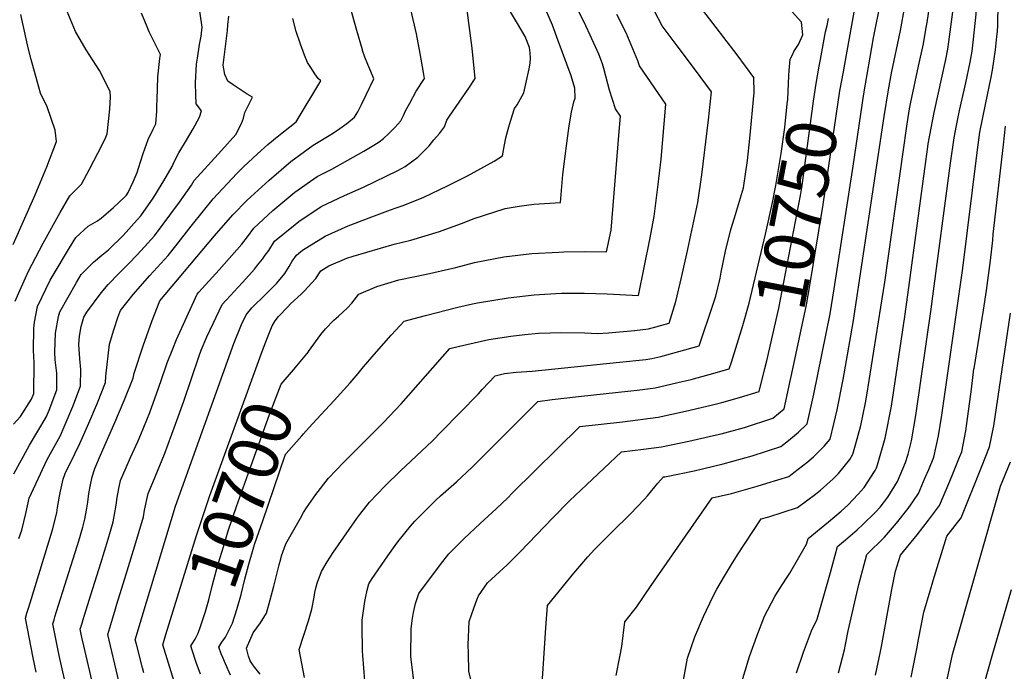
# Model space of a CAD drawing. Units: inches. Extents: x 2629806 to 2635032, y 1433877 to 1438389.
# Drawn here: x 2630572 to 2631137, y 1436319 to 1436693 of the extents above; entities that cross this region are included whole.
import ezdxf
from ezdxf.enums import TextEntityAlignment as Align

# ---------------------------------------------------------------- set-up
doc = ezdxf.new("R2010")
doc.units = ezdxf.units.IN
doc.header["$MEASUREMENT"] = 0
doc.layers.add('tile_2999_08_contour_10ft', color=213, linetype='Continuous')
doc.styles.add('Arial', font='arial.ttf')

msp = doc.modelspace()

# ---------------------------------------------------------------- linework, layer by layer
at = {"layer": 'tile_2999_08_contour_10ft'}
for points, elevation in [([(2631119.56, 1436681.46), (2631121.08, 1436695.84), (2631121.31, 1436704.3), (2631121.37, 1436723.13), (2631120.82, 1436740.56), (2631120.33, 1436749.85), (2631119.74, 1436758.32), (2631116.77, 1436786.23), (2631115.86, 1436794.53), (2631114.3, 1436806.1), (2631112.13, 1436818.94), (2631111.34, 1436822.02), (2631109.73, 1436828.04), (2631108.1, 1436833.62), (2631104.85, 1436845.23), (2631102.58, 1436856.72), (2631102.12, 1436860.71)], 10810), ([(2631105.48, 1436679.9), (2631107.47, 1436694.14), (2631108.86, 1436705.85), (2631109.02, 1436716.98), (2631108.91, 1436732.51), (2631108.82, 1436735.13), (2631107.98, 1436752.99), (2631105.71, 1436773.45), (2631103, 1436794.63), (2631102.2, 1436800.25), (2631098.65, 1436810.79), (2631097, 1436819.79), (2631094.61, 1436831.41), (2631093.47, 1436835.48), (2631090.37, 1436847.07), (2631088.09, 1436858.55), (2631088.02, 1436859.14)], 10800), ([(2631092.55, 1436688.15), (2631093.03, 1436690.92), (2631096.71, 1436715.79), (2631096.72, 1436729.65), (2631096.43, 1436742.72), (2631096.2, 1436747.66), (2631095.64, 1436752.56), (2631092.76, 1436775.36), (2631092.21, 1436779.51), (2631087.69, 1436791.96), (2631081.61, 1436809.8), (2631079.01, 1436822.29), (2631076.5, 1436834.79), (2631075.89, 1436838.04)], 10790), ([(2630569.03, 1436431.98), (2630578.09, 1436448.47), (2630587.54, 1436464.47), (2630589.25, 1436468.56), (2630593.74, 1436480.17), (2630593.75, 1436489.78), (2630592.75, 1436497.51), (2630592.68, 1436501.83), (2630593, 1436512.69), (2630594.78, 1436522.29), (2630595.53, 1436525.03), (2630604.98, 1436541.83), (2630607.77, 1436546.34), (2630614.76, 1436553.55), (2630619.64, 1436557.58), (2630623.36, 1436560.49), (2630631.89, 1436568.83), (2630639.87, 1436577.74), (2630641.88, 1436580.1), (2630649.03, 1436590.22), (2630650.33, 1436592.26), (2630652.16, 1436595.17), (2630655.2, 1436600.13), (2630660, 1436608.43), (2630661.01, 1436611.11), (2630663.76, 1436616.17), (2630668.18, 1436623.43), (2630672.04, 1436630.05), (2630675.61, 1436636.72), (2630676.8, 1436640.28), (2630673.65, 1436644.25), (2630673.45, 1436649.55), (2630673.24, 1436656.33), (2630673.94, 1436667.14), (2630674.45, 1436670.57), (2630675.68, 1436678.38), (2630676.56, 1436683.07), (2630677.04, 1436688.34), (2630671.82, 1436724.93)], 10620), ([(2631133.01, 1436682.96), (2631133.33, 1436685.82), (2631133.52, 1436689.52), (2631133.62, 1436692.56), (2631133.9, 1436705.59), (2631134.03, 1436711.94), (2631133.77, 1436724.68)], 10820), ([(2630738.03, 1436502.08), (2630738.18, 1436502.26), (2630745.19, 1436512.03), (2630747.79, 1436515.23), (2630752.62, 1436520.13), (2630755.25, 1436522.57), (2630760.51, 1436527.26), (2630763.01, 1436529.9), (2630767.07, 1436535.19), (2630777.42, 1436539.56), (2630789.87, 1436543.35), (2630805.85, 1436546.52), (2630822.73, 1436550.36), (2630833.27, 1436553.33), (2630839.34, 1436554.51), (2630850.14, 1436556.57), (2630866.18, 1436558.36), (2630881.7, 1436559.24), (2630884.58, 1436559.34), (2630896.95, 1436559.66), (2630909.12, 1436559.43), (2630911.75, 1436571.9), (2630916.38, 1436628.45), (2630917.03, 1436637.16), (2630914.22, 1436641.53), (2630910.75, 1436652.15), (2630909.92, 1436655.81), (2630907.61, 1436664.52), (2630906.7, 1436667.28), (2630904.76, 1436672.82), (2630899.71, 1436683.68), (2630897.21, 1436688.98), (2630885.51, 1436712.81)], 10700), ([(2631045.74, 1436667.06), (2631053.86, 1436712.05)], 10760), ([(2630629.29, 1436313.06), (2630622.98, 1436339.9), (2630625.89, 1436349.5), (2630627.46, 1436354.67), (2630628.25, 1436357.26), (2630633.56, 1436374.42), (2630638.98, 1436392.59), (2630643.37, 1436407.36), (2630644.01, 1436411.2), (2630646.08, 1436420.82), (2630648.76, 1436427.02), (2630655.42, 1436443.25), (2630661.83, 1436460.6), (2630666.6, 1436473.81), (2630675.33, 1436499.78), (2630676.63, 1436503.06), (2630679.85, 1436510.68), (2630685.11, 1436521.85), (2630688.61, 1436529.13), (2630690.83, 1436531.65), (2630693.33, 1436534.45), (2630695.54, 1436536.73), (2630697.66, 1436538.9), (2630700.43, 1436541.99), (2630707.05, 1436549.4), (2630708.89, 1436551.7), (2630711.65, 1436555.17), (2630713.34, 1436557.46), (2630715.32, 1436560.21), (2630718.66, 1436565.45), (2630730.54, 1436575.17), (2630732.54, 1436576.78), (2630745.4, 1436585.39), (2630758.7, 1436591.82), (2630769.66, 1436596.5), (2630789.46, 1436606.02), (2630793.54, 1436608.39), (2630800.84, 1436613.75), (2630803.38, 1436616.19), (2630807.27, 1436620.23), (2630810.06, 1436623.57), (2630813.21, 1436627.34), (2630816.09, 1436631.04), (2630817.52, 1436634.87), (2630819.09, 1436637.31), (2630830.17, 1436653.3), (2630833.78, 1436658.89), (2630831.99, 1436676.18), (2630830.01, 1436692.21), (2630828.65, 1436703.11)], 10670), ([(2630871.96, 1436308.75), (2630874.31, 1436343.75), (2630875.2, 1436356.42), (2630890.41, 1436375.09), (2630898.35, 1436384.35), (2630902.25, 1436388.54), (2630912.37, 1436398.8), (2630922.66, 1436408.82), (2630930.92, 1436417.49), (2630932.58, 1436419.35), (2630938.61, 1436426.68), (2630941.75, 1436430.24), (2630942.56, 1436430.34), (2630959.33, 1436433.81), (2630976.05, 1436437.85), (2630992.62, 1436442.42), (2631009.01, 1436447.66), (2631013.59, 1436451.21), (2631019.3, 1436455.89), (2631024.16, 1436460.69), (2631026.92, 1436472.57), (2631028.06, 1436477.69), (2631037.31, 1436523.92), (2631039.73, 1436538.15), (2631050.56, 1436608.62), (2631056.65, 1436649.98), (2631062.33, 1436682.22), (2631066.46, 1436703.07)], 10770), ([(2631015.91, 1436672.8), (2631016.65, 1436674.35), (2631019.2, 1436678.39), (2631021.74, 1436683.95), (2631020.88, 1436691.21), (2631010.23, 1436703.08)], 10740), ([(2630568.79, 1436460.55), (2630572.9, 1436465.03), (2630579.26, 1436474.97), (2630580.51, 1436478.13), (2630580.68, 1436496), (2630580.44, 1436502.71), (2630580.49, 1436515.63), (2630581.01, 1436519.08), (2630582.61, 1436528.06), (2630589.92, 1436543.14), (2630591.01, 1436545.11), (2630601.05, 1436561.77), (2630604.69, 1436567.68), (2630611.79, 1436574.1), (2630617.14, 1436577.18), (2630619.16, 1436578.64), (2630626.29, 1436584.86), (2630632.58, 1436590.68), (2630633.67, 1436591.96), (2630634.07, 1436592.53), (2630634.68, 1436593.54), (2630637.55, 1436599.51), (2630639.76, 1436604.85), (2630640.59, 1436607.5), (2630643.2, 1436615.85), (2630646.2, 1436623.87), (2630649, 1436629.7), (2630650.55, 1436632.79), (2630651.06, 1436640.2), (2630651.18, 1436643.59), (2630651.27, 1436646.64), (2630651.74, 1436659.9), (2630652.88, 1436670.29), (2630653.23, 1436672.55), (2630650.82, 1436677.58), (2630646.78, 1436685.67), (2630645.49, 1436688.48), (2630642.22, 1436696.3)], 10610), ([(2630569.81, 1436531.06), (2630572.47, 1436537.17), (2630577.52, 1436548.27), (2630585.88, 1436564.3), (2630595.72, 1436582.03), (2630601.24, 1436591.55), (2630607.8, 1436598.31), (2630612.46, 1436606.87), (2630619.7, 1436620.72), (2630621.77, 1436625.13), (2630622.65, 1436627.07), (2630624.18, 1436641.33), (2630624.48, 1436648.39), (2630624.34, 1436651.15), (2630620.64, 1436658.69), (2630618.25, 1436663.51), (2630610.65, 1436675.3), (2630604.46, 1436685.83), (2630599.61, 1436697.25)], 10600), ([(2630598.21, 1436314.33), (2630595.09, 1436327.78), (2630594.29, 1436331.61), (2630591.45, 1436346.08), (2630592.13, 1436348.32), (2630592.64, 1436350.02), (2630593.6, 1436353.09), (2630605.47, 1436390.63), (2630606.39, 1436393.62), (2630608.72, 1436401.51), (2630609.78, 1436406.05), (2630610.69, 1436411.17), (2630611.44, 1436415.85), (2630612.04, 1436420.73), (2630612.98, 1436425.72), (2630614.06, 1436430.4), (2630615.52, 1436435.11), (2630618.73, 1436442.79), (2630627.1, 1436461.56), (2630632.42, 1436474.17), (2630637.48, 1436486.92), (2630638.03, 1436489.82), (2630643.18, 1436505.44), (2630648.38, 1436519.97), (2630652.77, 1436531.25), (2630684.14, 1436568.57), (2630694.78, 1436580.69), (2630702.99, 1436589.03), (2630715.48, 1436600.6), (2630728.08, 1436611.2), (2630740.86, 1436620.54), (2630751.98, 1436627.26), (2630756.18, 1436630.1), (2630760.16, 1436633.06), (2630764.51, 1436636.71), (2630766.46, 1436639.73), (2630768.53, 1436643.99), (2630771.15, 1436649.44), (2630775.54, 1436658.66), (2630773.9, 1436662.79), (2630772.14, 1436666.93), (2630770.48, 1436671.06), (2630769.19, 1436674.91), (2630769.08, 1436675.25), (2630765.85, 1436686.42), (2630761.81, 1436700.7)], 10650), ([(2630614.09, 1436312.98), (2630609.2, 1436333.44), (2630608.34, 1436337.31), (2630607.76, 1436340.15), (2630607.21, 1436342.99), (2630608.26, 1436346.45), (2630608.87, 1436348.46), (2630609.62, 1436350.91), (2630613.26, 1436362.62), (2630619.07, 1436380.85), (2630623.19, 1436394.59), (2630624.55, 1436399.21), (2630626.09, 1436404.44), (2630626.84, 1436408.66), (2630627.75, 1436414.05), (2630628.29, 1436418.56), (2630629.25, 1436423.64), (2630630.31, 1436428.19), (2630633.49, 1436435.62), (2630636.04, 1436441.45), (2630640.44, 1436451.02), (2630641.97, 1436454.6), (2630647.13, 1436467.16), (2630652.16, 1436481.19), (2630656.04, 1436492.95), (2630657.06, 1436495.75), (2630660.2, 1436503.73), (2630662.36, 1436509.08), (2630668.23, 1436522.17), (2630674.3, 1436535.17), (2630675.29, 1436536.3), (2630686.84, 1436549.13), (2630699.81, 1436563.79), (2630703.07, 1436568.03), (2630706.82, 1436573.01), (2630717.74, 1436583.12), (2630730.35, 1436593.65), (2630743.17, 1436602.66), (2630751.42, 1436606.84), (2630769.93, 1436617.09), (2630775.52, 1436620.61), (2630778.65, 1436622.58), (2630781.08, 1436624.45), (2630784.11, 1436627.16), (2630787.7, 1436630.69), (2630791.15, 1436634.49), (2630792.67, 1436637.65), (2630793.85, 1436640.22), (2630796.21, 1436644.71), (2630799.88, 1436651.63), (2630804.66, 1436658.77), (2630804.09, 1436662.24), (2630802.14, 1436673.22), (2630800.05, 1436684.4), (2630796.93, 1436697.62)], 10660), ([(2630643.58, 1436317.96), (2630642.84, 1436320.72), (2630639.38, 1436334.25), (2630638.74, 1436336.81), (2630645.22, 1436358.5), (2630661.74, 1436413.49), (2630695.23, 1436506.82), (2630699.71, 1436517.71), (2630702.34, 1436523.34), (2630705.54, 1436527.25), (2630713.5, 1436534.96), (2630720.02, 1436541.5), (2630724.57, 1436546.94), (2630726.98, 1436550.92), (2630728.84, 1436554.02), (2630731.16, 1436557.47), (2630734.67, 1436560.3), (2630747.59, 1436568.44), (2630760.96, 1436574.3), (2630774.41, 1436579.53), (2630785.23, 1436583.59), (2630788.45, 1436584.57), (2630792.51, 1436586.08), (2630804.26, 1436590.75), (2630817.84, 1436597.25), (2630829.36, 1436602.93), (2630844.72, 1436611.42), (2630849.43, 1436614.42), (2630850.57, 1436620.81), (2630851.42, 1436624.88), (2630853.01, 1436631.05), (2630854.18, 1436634.89), (2630856.36, 1436641.61), (2630857.76, 1436643.71), (2630861.7, 1436650.65), (2630864.64, 1436664.49), (2630865.26, 1436667.66), (2630865.53, 1436670.44), (2630865.28, 1436673.64), (2630864.83, 1436676.62), (2630862.39, 1436683.01), (2630858, 1436690.37), (2630852.21, 1436699.94)], 10680), ([(2630710.32, 1436317.02), (2630707.37, 1436320.86), (2630706.14, 1436322.45), (2630704.64, 1436324.71), (2630703.67, 1436327.5), (2630702.62, 1436331.96), (2630706.43, 1436340.79), (2630710.61, 1436346.52), (2630714.1, 1436352.05), (2630716.21, 1436359.81), (2630718.24, 1436367.54), (2630721.25, 1436379.75), (2630722.22, 1436383.35), (2630722.71, 1436384.98), (2630725.09, 1436391.94), (2630733.48, 1436406.66), (2630735.35, 1436409.93), (2630736.9, 1436412.61), (2630742.31, 1436420.14), (2630749.6, 1436429.57), (2630758.3, 1436438.8), (2630780.96, 1436461.29), (2630791.21, 1436472.18), (2630819.12, 1436503.97), (2630824.68, 1436505.36), (2630841.56, 1436509.2), (2630854.13, 1436511.04), (2630862.28, 1436511.97), (2630870.07, 1436512.67), (2630883.49, 1436513.11), (2630896.57, 1436512.94), (2630903.94, 1436512.48), (2630910.2, 1436512.98), (2630925.13, 1436514.28), (2630933.26, 1436515.24), (2630945.05, 1436518.45), (2630948.94, 1436530.83), (2630952.12, 1436544.6), (2630955.19, 1436558.35), (2630961.43, 1436587.74), (2630963.81, 1436603.5), (2630967.6, 1436635.23), (2630969.36, 1436651.16), (2630959.48, 1436664.37), (2630949.6, 1436677.57), (2630941.1, 1436689.13), (2630936.61, 1436697.5)], 10720), ([(2630714.61, 1436510.25), (2630717.27, 1436517.04), (2630718.95, 1436519.76), (2630720.86, 1436522.24), (2630726.23, 1436527.85), (2630727.88, 1436529.51), (2630733.84, 1436535.04), (2630735.68, 1436536.87), (2630742.39, 1436544.1), (2630745.19, 1436548.52), (2630749.8, 1436551.35), (2630760.2, 1436555.73), (2630763.81, 1436556.95), (2630787.2, 1436563.78), (2630796.9, 1436566.09), (2630813.29, 1436571.02), (2630827.44, 1436576.25), (2630832.5, 1436578.29), (2630850.89, 1436584.35), (2630858.95, 1436585.56), (2630867.31, 1436586.79), (2630882.64, 1436587.71), (2630884.06, 1436603.69), (2630886.07, 1436620.26), (2630887.66, 1436631.68), (2630888.99, 1436639.59), (2630890.36, 1436645.5), (2630891.09, 1436647.59), (2630890.94, 1436653.27), (2630888.79, 1436660.46), (2630881.41, 1436680.5), (2630878.06, 1436689.46), (2630874.25, 1436698.3)], 10690), ([(2630735.86, 1436315.12), (2630732.83, 1436331.25), (2630738.15, 1436347.79), (2630740.09, 1436354.31), (2630741.28, 1436361.23), (2630741.78, 1436363.9), (2630742.47, 1436367.31), (2630743.07, 1436369.27), (2630745.49, 1436375.93), (2630748.86, 1436381.51), (2630752.34, 1436386.88), (2630761.45, 1436400.1), (2630765.83, 1436406.37), (2630767.57, 1436408.63), (2630773.12, 1436415.79), (2630781.91, 1436424.97), (2630791.11, 1436433.91), (2630793.76, 1436436.44), (2630800.16, 1436442.38), (2630809.02, 1436450.75), (2630814.49, 1436456.34), (2630835.62, 1436478.02), (2630837.74, 1436480.34), (2630845.15, 1436488.36), (2630850.56, 1436489.52), (2630857.32, 1436490.39), (2630866.52, 1436491), (2630916.54, 1436496.02), (2630931.66, 1436497.71), (2630935.14, 1436498.14), (2630940.33, 1436499.39), (2630950.62, 1436502.17), (2630962.28, 1436505.39), (2630970.5, 1436529.97), (2630971.72, 1436533.96), (2630974.21, 1436544.24), (2630974.91, 1436547.72), (2630977.39, 1436559.77), (2630980.43, 1436572.29), (2630982.54, 1436578.89), (2630987.75, 1436596.13), (2630990.06, 1436611.87), (2630991.35, 1436624.38), (2630993.84, 1436650.89), (2630993.62, 1436659.41), (2630984, 1436672.37), (2630964.3, 1436698.07)], 10730), ([(2630914.57, 1436316.27), (2630916.7, 1436326.98), (2630917.93, 1436332.98), (2630919.65, 1436347.16), (2630926.23, 1436355.46), (2630934.64, 1436368.07), (2630969.67, 1436418.2), (2630980.73, 1436420.78), (2630995.47, 1436424.98), (2631001.02, 1436426.69), (2631013.69, 1436430.61), (2631016.56, 1436432.78), (2631024.06, 1436438.5), (2631027.83, 1436441.79), (2631034.02, 1436447.9), (2631037.32, 1436451.98), (2631039.53, 1436460.64), (2631041.49, 1436468.81), (2631044.77, 1436486.22), (2631050.68, 1436518.81), (2631068.36, 1436637.05), (2631070.94, 1436652.43), (2631072.58, 1436661.94), (2631077.75, 1436686.44), (2631080.21, 1436700.08)], 10780), ([(2630568.63, 1436563.7), (2630581.4, 1436592.17), (2630588.1, 1436608.23), (2630593.56, 1436622.63), (2630592.8, 1436629.14), (2630588.25, 1436642.58), (2630584.41, 1436650.53), (2630582.49, 1436657.41), (2630579.07, 1436669.71), (2630577.32, 1436676.54), (2630574.03, 1436691.2), (2630573.14, 1436695.54)], 10590), ([(2630571.94, 1436394.91), (2630573.66, 1436399.68), (2630575.94, 1436409.34), (2630577.92, 1436418.12), (2630586.82, 1436437.4), (2630588.28, 1436440.24), (2630595.81, 1436453.97), (2630598.02, 1436459), (2630602.89, 1436470.67), (2630607.26, 1436482.25), (2630607.53, 1436491.9), (2630606.99, 1436498.02), (2630606.34, 1436506.24), (2630606.8, 1436511), (2630607.71, 1436516.61), (2630609.15, 1436521.84), (2630610.87, 1436524.88), (2630619.1, 1436535.88), (2630623.18, 1436540.67), (2630629.26, 1436546.92), (2630635.14, 1436552.78), (2630639.73, 1436557.49), (2630644.03, 1436562.21), (2630649.81, 1436568.64), (2630664.17, 1436587.89), (2630670.91, 1436597.71), (2630672.49, 1436600.32), (2630688.2, 1436617.56), (2630696.37, 1436626.7), (2630699.63, 1436633.05), (2630700.79, 1436636.03), (2630701.67, 1436639.43), (2630703.61, 1436643.49), (2630706.02, 1436648.18), (2630702.97, 1436649.8), (2630694.98, 1436655.2), (2630691.89, 1436657.32), (2630690.12, 1436661.09), (2630689.21, 1436666.49), (2630691.65, 1436686.47), (2630691.94, 1436689.6), (2630692.41, 1436694.7)], 10630), ([(2630581.85, 1436318.26), (2630580.15, 1436326.45), (2630575.68, 1436349.17), (2630576.56, 1436352.04), (2630577.48, 1436355.01), (2630578.4, 1436357.99), (2630591.34, 1436399.92), (2630593.66, 1436409.59), (2630594.15, 1436412.64), (2630595.3, 1436419.25), (2630595.84, 1436422.11), (2630597.43, 1436428.91), (2630598.46, 1436432.23), (2630604.09, 1436443.47), (2630606.9, 1436449.45), (2630612.14, 1436461.18), (2630617.1, 1436472.86), (2630621.6, 1436484.47), (2630621.76, 1436488.02), (2630624, 1436506.4), (2630626.38, 1436514.69), (2630628.95, 1436522.26), (2630630.22, 1436525.83), (2630637.53, 1436534.95), (2630647.14, 1436545.76), (2630657.64, 1436557.32), (2630662.05, 1436562.89), (2630670.75, 1436574.21), (2630677.79, 1436582.89), (2630683.49, 1436589.84), (2630697.03, 1436604.41), (2630700.86, 1436608.16), (2630708.87, 1436615.7), (2630714.87, 1436620.96), (2630720.18, 1436625.47), (2630731.01, 1436633.93), (2630745.22, 1436657.45), (2630743.67, 1436658.82), (2630741.83, 1436661.47), (2630739.46, 1436665.1), (2630737.54, 1436668.11), (2630735.74, 1436672.21), (2630733.51, 1436678.63), (2630731.08, 1436685.89), (2630729.05, 1436693.29)], 10640), ([(2630735.22, 1436454.93), (2630740.14, 1436460.52), (2630752.85, 1436474.09), (2630762.08, 1436484.18), (2630766.67, 1436489.53), (2630769.75, 1436493.44), (2630777.23, 1436502.02), (2630785.58, 1436511.59), (2630788.15, 1436514.5), (2630793.1, 1436519.58), (2630805.16, 1436522.92), (2630823.83, 1436527.6), (2630832.24, 1436529.58), (2630835.07, 1436530.17), (2630852.63, 1436533.07), (2630867.66, 1436534.7), (2630873.66, 1436535.14), (2630883.23, 1436535.68), (2630896.42, 1436535.7), (2630909.39, 1436535.35), (2630927.54, 1436534.31), (2630933.88, 1436566.5), (2630936.43, 1436579.77), (2630938.58, 1436596.42), (2630940.36, 1436612.49), (2630942.24, 1436632.92), (2630943.2, 1436644.16), (2630936.82, 1436653.27), (2630928.07, 1436666.06), (2630926.98, 1436669.03), (2630920.44, 1436684.97), (2630914.98, 1436695.51)], 10710), ([(2631031.82, 1436669.74), (2631034.81, 1436685.63), (2631035.65, 1436689.33), (2631036.39, 1436693.18)], 10750), ([(2630953.23, 1436313.71), (2630955.49, 1436326.38), (2630959.76, 1436338.55), (2630964.66, 1436350.18), (2630970.03, 1436361.42), (2630972.35, 1436365.91), (2630976.69, 1436373.4), (2630980.8, 1436380.04), (2630984.31, 1436385.56), (2630997.74, 1436406.24), (2631002.21, 1436407.44), (2631018.6, 1436412.68), (2631029.02, 1436420.43), (2631031.78, 1436422.7), (2631039.18, 1436429.1), (2631042.21, 1436432.28), (2631048.63, 1436440.36), (2631050.49, 1436443.27), (2631052.02, 1436448.62), (2631055.01, 1436459.86), (2631057.59, 1436472.7), (2631058.45, 1436477.16), (2631066.56, 1436527.7), (2631068.69, 1436541.94), (2631081.32, 1436631.43), (2631082.94, 1436641.44), (2631083.74, 1436645.28), (2631088.14, 1436665.88), (2631090.93, 1436678.74), (2631092.55, 1436688.15)], 10790), ([(2630983.65, 1436302.67), (2630991.2, 1436327.18), (2630995.41, 1436338.84), (2630999.8, 1436350.34), (2631005.63, 1436361.64), (2631008.17, 1436365.75), (2631012.26, 1436372.21), (2631014.22, 1436375.05), (2631023.88, 1436391.68), (2631024.82, 1436394.94), (2631036.39, 1436404.44), (2631043.67, 1436410.69), (2631047.5, 1436414.07), (2631053.52, 1436420.37), (2631056.86, 1436424.18), (2631062.85, 1436433.39), (2631063.6, 1436434.7), (2631063.95, 1436435.55), (2631064.47, 1436437.2), (2631068.99, 1436452.57), (2631072.62, 1436470.93), (2631080.24, 1436522.34), (2631082, 1436534.82), (2631091.64, 1436607.12), (2631093.45, 1436619.73), (2631093.7, 1436621.4), (2631097.14, 1436639.39), (2631103.75, 1436669.72), (2631104.89, 1436675.7), (2631105.48, 1436679.9)], 10800), ([(2631018.03, 1436317.86), (2631022.05, 1436329.69), (2631026.74, 1436342.06), (2631029.99, 1436348.67), (2631037.56, 1436375.51), (2631041.63, 1436390.35), (2631046.22, 1436394.16), (2631052.8, 1436399.96), (2631056.2, 1436402.98), (2631063.19, 1436409.79), (2631066, 1436412.99), (2631070.44, 1436418.74), (2631076.01, 1436427.64), (2631080.6, 1436438.63), (2631082.08, 1436443.38), (2631083.97, 1436450.89), (2631086.63, 1436465.58), (2631095.53, 1436527.91), (2631096, 1436531.16), (2631106.39, 1436610.34), (2631108.48, 1436624.77), (2631109.92, 1436631.89), (2631111.66, 1436640.51), (2631115.31, 1436656.36), (2631117.69, 1436668.16), (2631118.83, 1436674.6), (2631119.56, 1436681.46)], 10810), ([(2631042.22, 1436317.85), (2631045.58, 1436331.16), (2631046.24, 1436334.18), (2631047.76, 1436342.02), (2631053.91, 1436368.49), (2631058.43, 1436385.76), (2631068.67, 1436395.68), (2631075.52, 1436403.8), (2631082.15, 1436412.08), (2631085.2, 1436416.48), (2631088.07, 1436420.78), (2631091.98, 1436429.92), (2631093.96, 1436434.61), (2631096.81, 1436441.63), (2631099.59, 1436453.86), (2631101.43, 1436465.75), (2631113.5, 1436550.13), (2631121.71, 1436616.43), (2631123.27, 1436628.14), (2631126.43, 1436643.88), (2631129.78, 1436659.66), (2631130.6, 1436663.69), (2631132.16, 1436675.21), (2631133.01, 1436682.96)], 10820), ([(2630980.73, 1436496.19), (2630987.32, 1436517.22), (2630990.88, 1436529.93), (2631000.33, 1436569.47), (2631004.34, 1436587.72), (2631006.27, 1436597.5), (2631009.32, 1436615.88), (2631011.38, 1436630.7), (2631012.8, 1436644.26), (2631013.03, 1436646.82), (2631013.75, 1436660.39), (2631013.93, 1436663.53), (2631014.52, 1436669.88), (2631015.91, 1436672.8)], 10740), ([(2631000.01, 1436492.48), (2631001.08, 1436496.82), (2631007.95, 1436527.17), (2631020.38, 1436591.77), (2631021.31, 1436597.42), (2631027.87, 1436645.87), (2631029.35, 1436655.93), (2631031.11, 1436665.92), (2631031.82, 1436669.74)], 10750), ([(2631015.37, 1436489.52), (2631023.78, 1436529.09), (2631025.78, 1436540.13), (2631033.42, 1436586.48), (2631042.97, 1436651.75), (2631044.96, 1436662.71), (2631045.74, 1436667.06)], 10760), ([(2631063.35, 1436316.56), (2631066.34, 1436330.13), (2631066.92, 1436332.92), (2631072.77, 1436365.7), (2631074.95, 1436376.22), (2631077.81, 1436385.32), (2631087.33, 1436397.08), (2631093.89, 1436405.4), (2631100.13, 1436413.91), (2631105.99, 1436427.76), (2631108.14, 1436432.91), (2631111.69, 1436441.7), (2631112.85, 1436444.6), (2631115.24, 1436456.68), (2631118.45, 1436480.54), (2631119.9, 1436492.22), (2631119.94, 1436492.45), (2631125.34, 1436525.92), (2631127.04, 1436537.25), (2631129.47, 1436554.45), (2631130.66, 1436566.07), (2631130.99, 1436569.64), (2631136.79, 1436620.76), (2631138.06, 1436631.51)], 10830), ([(2631083.8, 1436315.31), (2631087.2, 1436331.68), (2631088.17, 1436336.94), (2631091.08, 1436352.6), (2631094.73, 1436364.89), (2631095.85, 1436368.69), (2631096.5, 1436370.85), (2631104.26, 1436396.2), (2631112.48, 1436406.89), (2631124.28, 1436435.9), (2631128.9, 1436447.57), (2631131.25, 1436459.64), (2631140.77, 1436524.19)], 10840), ([(2630656.34, 1436339.85), (2630672.9, 1436393.65), (2630674.03, 1436397.3), (2630681.44, 1436419.68), (2630711.69, 1436502.82), (2630714.61, 1436510.25)], 10690), ([(2630671.41, 1436334.6), (2630673.12, 1436337.23), (2630674.89, 1436340.56), (2630676.24, 1436344.42), (2630679.01, 1436353), (2630680.9, 1436359.72), (2630683.06, 1436368.31), (2630685.3, 1436377.05), (2630686.5, 1436381.01), (2630689.29, 1436390.16), (2630692.11, 1436399.29), (2630696.88, 1436413.27), (2630703.43, 1436432.07), (2630715.81, 1436466.03), (2630722.37, 1436483.41), (2630729.55, 1436491.72), (2630738.03, 1436502.08)], 10700), ([(2630770.46, 1436313.34), (2630769.3, 1436327.75), (2630769.19, 1436330.51), (2630768.87, 1436344.76), (2630768.92, 1436348.15), (2630770.44, 1436358.78), (2630770.83, 1436360.76), (2630771.73, 1436365.24), (2630772.67, 1436368.9), (2630774.7, 1436371.95), (2630783.59, 1436385.07), (2630787.79, 1436390.97), (2630789.35, 1436393.09), (2630796.58, 1436402.05), (2630799.19, 1436404.82), (2630805.04, 1436410.91), (2630811.21, 1436416.91), (2630813.8, 1436419.34), (2630822.95, 1436427.53), (2630831.98, 1436435.79), (2630836.78, 1436440.65), (2630869.78, 1436473.55), (2630877.84, 1436474.62), (2630892.98, 1436476.37), (2630923.14, 1436479.61), (2630926.69, 1436480.03), (2630934.15, 1436480.95), (2630936.98, 1436481.29), (2630952.51, 1436484.97), (2630957.69, 1436486.22), (2630967.99, 1436489.01), (2630979.51, 1436492.33), (2630980.73, 1436496.19)], 10740), ([(2630798.74, 1436311.73), (2630796.91, 1436327.3), (2630797.01, 1436343.21), (2630797.56, 1436347.92), (2630797.95, 1436350.18), (2630798.4, 1436352.43), (2630799.54, 1436357.73), (2630801.42, 1436363.46), (2630813.86, 1436379.98), (2630818.56, 1436386.16), (2630827.42, 1436394.94), (2630836.62, 1436403.47), (2630845.85, 1436411.98), (2630852.5, 1436418.31), (2630855.04, 1436420.88), (2630893.77, 1436459.11), (2630918.25, 1436461.93), (2630938.82, 1436464.47), (2630954.37, 1436467.97), (2630969.9, 1436471.6), (2630975.21, 1436472.94), (2630985.37, 1436475.8), (2630996.75, 1436479.27), (2631000.01, 1436492.48)], 10750), ([(2630831.25, 1436314.01), (2630830.11, 1436318.93), (2630829.87, 1436328.95), (2630829.77, 1436333.99), (2630830.36, 1436347.39), (2630833.01, 1436354.92), (2630834.71, 1436359.73), (2630835.6, 1436362), (2630840.8, 1436369.52), (2630845.35, 1436373.76), (2630852.01, 1436379.9), (2630859.6, 1436387.37), (2630878.31, 1436406.87), (2630887.85, 1436416.52), (2630897.59, 1436425.82), (2630917.76, 1436444.68), (2630930.4, 1436446.18), (2630940.68, 1436447.51), (2630956.25, 1436450.82), (2630970.38, 1436453.96), (2630974.91, 1436455.08), (2630988.18, 1436458.63), (2631004.52, 1436464.03), (2631010.99, 1436469.41), (2631014.31, 1436484.51), (2631015.37, 1436489.52)], 10760), ([(2630688.11, 1436328.78), (2630686.6, 1436332.64), (2630688.45, 1436335.48), (2630690.42, 1436338.27), (2630692.07, 1436341.33), (2630694.49, 1436346.3), (2630697.04, 1436354.23), (2630699.41, 1436362.88), (2630701.58, 1436371.54), (2630703.8, 1436380.21), (2630706.79, 1436390.07), (2630707.42, 1436392.13), (2630711.85, 1436405.08), (2630724.79, 1436442.82), (2630725.07, 1436443.33), (2630725.39, 1436443.74), (2630734.35, 1436453.93), (2630735.22, 1436454.93)], 10710), ([(2631104.48, 1436314.05), (2631107.65, 1436328.34), (2631135.18, 1436424.98), (2631140.82, 1436438.96)], 10850), ([(2631116.33, 1436278.06), (2631130.34, 1436327.65), (2631141.37, 1436365.65)], 10860), ([(2630665.79, 1436297.51), (2630654.54, 1436333.99), (2630656.34, 1436339.85)], 10690), ([(2630676.21, 1436317.06), (2630673.77, 1436323.77), (2630671.38, 1436330.82), (2630670.57, 1436333.32), (2630671.41, 1436334.6)], 10700), ([(2630693.46, 1436316.53), (2630690.58, 1436322.98), (2630688.95, 1436326.63), (2630688.11, 1436328.78)], 10710)]:
    msp.add_lwpolyline(points, dxfattribs=dict(at, elevation=elevation))

# ---------------------------------------------------------------- texts
at = {"color": 18, "style": 'Arial'}
for s, rotation, p in [('10750', 79.1099, (2631018.24, 1436580.66)), ('10700', 70.7848, (2630699.3, 1436420.23))]:
    msp.add_text(s, height=28.8, rotation=rotation, dxfattribs=at).set_placement(p, align=Align.MIDDLE_CENTER)

doc.saveas('drawing.dxf')
